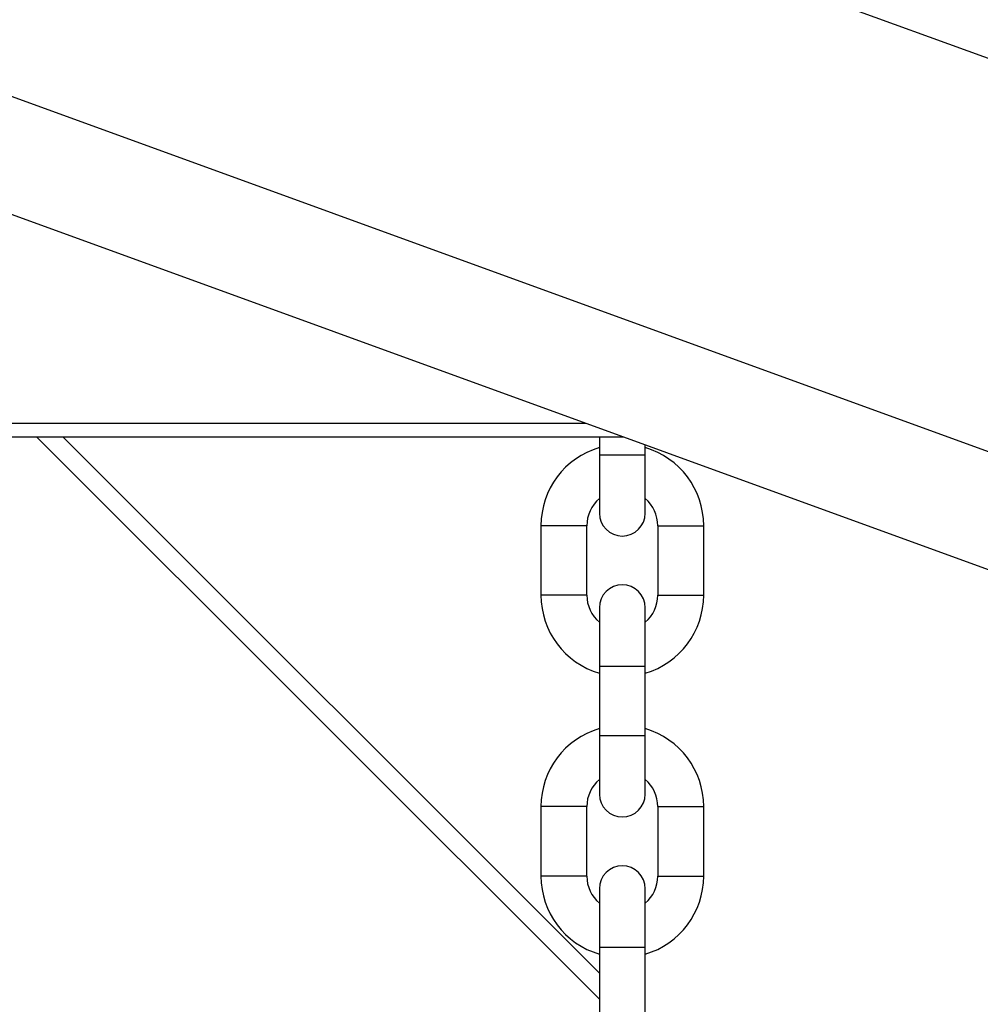
# Model space of a CAD drawing. Units: inches. Extents: x 0 to 2726, y 0 to 1999.
# Drawn here: x 411 to 418, y 162 to 169 of the extents above; entities that cross this region are included whole.
import ezdxf

# ---------------------------------------------------------------- set-up
doc = ezdxf.new("R2010")
doc.units = ezdxf.units.IN
doc.header["$LTSCALE"] = 96
doc.header["$MEASUREMENT"] = 0

# ---------------------------------------------------------------- blocks, each defined once
blk = doc.blocks.new('80K-02')
for p, q in [((409.725, 171.3261), (463.1536, 151.8797)), ((409.725, 168.6656), (459.4988, 150.5495)), ((409.725, 167.8675), (458.4024, 150.1504)), ((409.725, 165.9464), (415.0031, 165.9464)), ((409.725, 165.9463), (415.0035, 165.9463)), ((409.763, 165.8548), (415.2548, 165.8548)), ((415.095, 162.051), (411.2912, 165.8548)), ((411.468, 165.8548), (415.095, 162.2278)), ((415.095, 165.8548), (415.095, 165.7339)), ((415.405, 165.7339), (415.405, 165.8002)), ((415.095, 165.7339), (415.095, 165.3389)), ((415.095, 165.7339), (415.405, 165.7339)), ((415.405, 165.3389), (415.405, 165.7339)), ((414.7, 165.2539), (414.7, 164.7839)), ((415.01, 165.2539), (414.7, 165.2539)), ((415.01, 164.7839), (415.01, 165.2539)), ((415.49, 165.2539), (415.49, 164.7839)), ((415.49, 165.2539), (415.8, 165.2539)), ((415.8, 164.7839), (415.8, 165.2539)), ((415.01, 164.7839), (414.7, 164.7839)), ((415.49, 164.7839), (415.8, 164.7839)), ((415.095, 164.6989), (415.095, 164.3039)), ((415.405, 164.3039), (415.405, 164.6989)), ((415.095, 164.3039), (415.095, 163.8339)), ((415.095, 164.3039), (415.405, 164.3039)), ((415.405, 163.8339), (415.405, 164.3039)), ((415.095, 163.8339), (415.095, 163.4389)), ((415.095, 163.8339), (415.405, 163.8339)), ((415.405, 163.4389), (415.405, 163.8339)), ((414.7, 163.3539), (414.7, 162.8839)), ((415.01, 163.3539), (414.7, 163.3539)), ((415.01, 162.8839), (415.01, 163.3539)), ((415.49, 163.3539), (415.49, 162.8839)), ((415.49, 163.3539), (415.8, 163.3539)), ((415.8, 162.8839), (415.8, 163.3539)), ((415.01, 162.8839), (414.7, 162.8839)), ((415.49, 162.8839), (415.8, 162.8839)), ((415.095, 162.7989), (415.095, 162.4039)), ((415.405, 162.4039), (415.405, 162.7989)), ((415.095, 162.4039), (415.095, 161.9339)), ((415.095, 162.4039), (415.405, 162.4039)), ((415.405, 161.9339), (415.405, 162.4039))]:
    blk.add_line(p, q)
for centre, radius, start, end in [((415.25, 165.2539), 0.55, 106.36875, 180), ((415.25, 165.2539), 0.55, 0, 73.63125), ((415.25, 165.2539), 0.24, 130.22818, 180), ((415.25, 165.2539), 0.24, 0, 49.77182), ((415.25, 165.3389), 0.155, 180, 0), ((415.25, 164.6989), 0.155, 0, 180), ((415.25, 164.7839), 0.55, 180, 253.63125), ((415.25, 164.7839), 0.24, 180, 229.77182), ((415.25, 164.7839), 0.24, 310.22818, 360), ((415.25, 164.7839), 0.55, 286.36875, 360), ((415.25, 163.3539), 0.55, 106.36875, 180), ((415.25, 163.3539), 0.55, 0, 73.63125), ((415.25, 163.3539), 0.24, 130.22818, 180), ((415.25, 163.3539), 0.24, 0, 49.77182), ((415.25, 163.4389), 0.155, 180, 0), ((415.25, 162.7989), 0.155, 0, 180), ((415.25, 162.8839), 0.55, 180, 253.63125), ((415.25, 162.8839), 0.24, 180, 229.77182), ((415.25, 162.8839), 0.24, 310.22818, 360), ((415.25, 162.8839), 0.55, 286.36875, 360)]:
    blk.add_arc(centre, radius, start, end)

msp = doc.modelspace()

# ---------------------------------------------------------------- block references
msp.add_blockref('80K-02', (0, 0))

doc.saveas('drawing.dxf')
